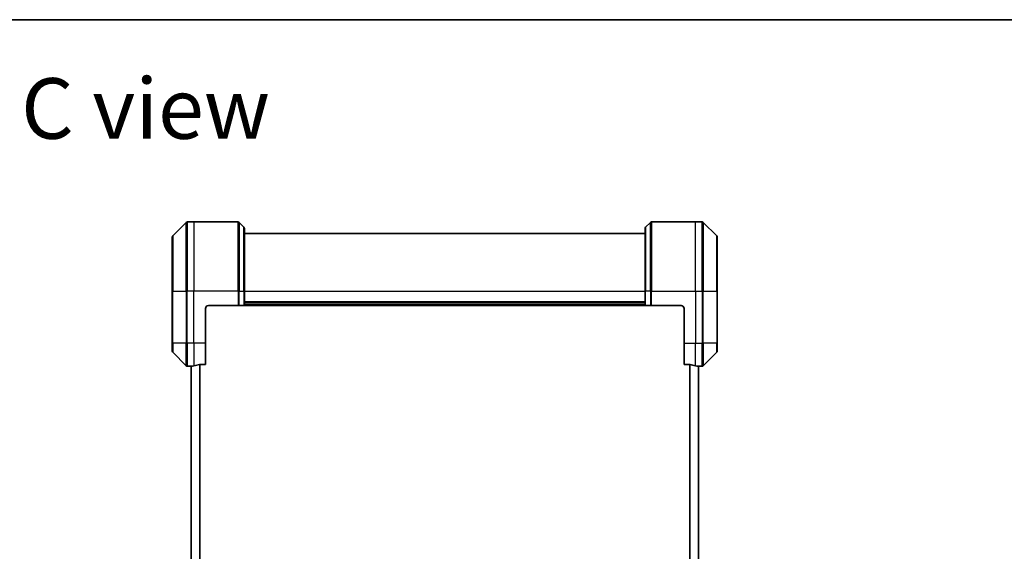
# Model space of a CAD drawing. Units: millimetres. Extents: x -2269 to 7957, y 48 to 1734.
# Drawn here: x 916 to 1258, y 1550 to 1734 of the extents above; entities that cross this region are included whole.
import ezdxf

# ---------------------------------------------------------------- set-up
doc = ezdxf.new("R2010")
doc.units = ezdxf.units.MM
doc.header["$LTSCALE"] = 6
for name, color, linetype, lineweight in [('Border (ISO)', 7, 'Continuous', 35), ('Symbol (ISO)', 7, 'Continuous', 18), ('Visible (ISO)', 7, 'Continuous', 35), ('Visible Narrow (ISO)', 7, 'Continuous', 25)]:
    doc.layers.add(name, color=color, linetype=linetype, lineweight=lineweight)
doc.styles.add('Note Text (TK)', font='MS PGothic.ttf')

# ---------------------------------------------------------------- blocks, each defined once
blk = doc.blocks.new('Borders tk図枠')
at = {"layer": 'Border (ISO)'}
blk.add_line((14.5, 289), (405.5, 289), dxfattribs=at)

msp = doc.modelspace()

# ---------------------------------------------------------------- linework, layer by layer
at = {"layer": 'Visible (ISO)'}
for p, q in [((973.7591, 1663.7542), (969.052, 1659.047)), ((976.4055, 1663.9006), (974.1126, 1663.9006)), ((991.6984, 1663.9006), (976.4055, 1663.9006)), ((992.052, 1663.7542), (993.7591, 1662.047)), ((1134.7591, 1663.7542), (1133.052, 1662.047)), ((1135.1126, 1663.9006), (1150.4055, 1663.9006)), ((1150.4055, 1663.9006), (1152.6984, 1663.9006)), ((1157.7591, 1659.047), (1153.052, 1663.7542)), ((993.9055, 1661.6935), (993.9055, 1639.9006)), ((1132.9055, 1659.9006), (993.9055, 1659.9006)), ((1132.9055, 1639.9006), (1132.9055, 1661.6935)), ((968.9055, 1639.9006), (968.9055, 1658.6935)), ((1157.9055, 1658.6935), (1157.9055, 1639.9006)), ((968.9055, 1639.9006), (968.9055, 1621.9006)), ((993.9055, 1634.9006), (993.9055, 1639.9006)), ((1132.9055, 1639.9006), (1132.9055, 1634.9006)), ((1157.9055, 1621.9006), (1157.9055, 1639.9006)), ((980.4055, 1621.9006), (980.4055, 1633.9006)), ((981.4055, 1634.9006), (991.6984, 1634.9006)), ((992.052, 1634.9006), (991.6984, 1634.9006)), ((992.052, 1634.9006), (993.7591, 1634.9006)), ((993.9055, 1634.9006), (993.7591, 1634.9006)), ((1132.9055, 1635.9006), (993.9055, 1635.9006)), ((993.9055, 1634.9006), (1132.9055, 1634.9006)), ((1133.052, 1634.9006), (1132.9055, 1634.9006)), ((1133.052, 1634.9006), (1134.7591, 1634.9006)), ((1135.1126, 1634.9006), (1134.7591, 1634.9006)), ((1145.4055, 1634.9006), (1135.1126, 1634.9006)), ((1146.4055, 1633.9006), (1146.4055, 1621.9006)), ((968.9055, 1619.1077), (968.9055, 1621.9006)), ((980.4055, 1621.9006), (980.4055, 1614.4844)), ((1146.4055, 1614.4844), (1146.4055, 1621.9006)), ((1157.9055, 1621.9006), (1157.9055, 1619.1077)), ((969.052, 1618.7542), (973.7591, 1614.047)), ((1153.052, 1614.047), (1157.7591, 1618.7542)), ((975.4055, 1613.9006), (974.1126, 1613.9006)), ((975.4055, 1613.9087), (975.4055, 1275.8925)), ((978.5141, 1614.4844), (980.4055, 1614.4844)), ((1146.4055, 1614.4844), (1148.2969, 1614.4844)), ((1151.4055, 1275.8925), (1151.4055, 1613.9087)), ((1151.4055, 1613.9006), (1152.6984, 1613.9006))]:
    msp.add_line(p, q, dxfattribs=at)
for centre, radius, start, end in [((974.1126, 1663.4006), 0.5, 90, 135), ((991.6984, 1663.4006), 0.5, 45, 90), ((1135.1126, 1663.4006), 0.5, 90, 135), ((1152.6984, 1663.4006), 0.5, 45, 90), ((993.4055, 1661.6935), 0.5, 0, 45), ((1133.4055, 1661.6935), 0.5, 135, 180), ((969.4055, 1658.6935), 0.5, 135, 180), ((1157.4055, 1658.6935), 0.5, 0, 45), ((981.4055, 1633.9006), 1, 90, 180), ((1145.4055, 1633.9006), 1, 0, 90), ((969.4055, 1619.1077), 0.5, 180, 225), ((1157.4055, 1619.1077), 0.5, 315, 0), ((974.1126, 1614.4006), 0.5, 225, 270), ((1152.6984, 1614.4006), 0.5, 270, 315)]:
    msp.add_arc(centre, radius, start, end, dxfattribs=at)
for centre, major_axis, start_param, end_param in [((974.8055, 1621.9006), (9.6, 0), 4.78620022, 4.87983706), ((974.8055, 1621.9006), (9.6, 0), 4.87983706, 5.08742742), ((1152.0055, 1621.9006), (-9.6, 0), 1.19575789, 1.40334825), ((1152.0055, 1621.9006), (-9.6, 0), 1.40334825, 1.49698509)]:
    msp.add_ellipse(centre, major_axis=major_axis, ratio=0.83333333, start_param=start_param, end_param=end_param, dxfattribs=at)
for points, knots in [([(975.5135, 1613.9224), (975.5064, 1613.922), (975.4998, 1613.9215), (975.4668, 1613.9191), (975.4437, 1613.9169), (975.413, 1613.9125), (975.4055, 1613.9104), (975.4055, 1613.9087)], [0.1103900742, 0.1103900742, 0.1103900742, 0.1103900742, 0.1130634845, 0.1130634845, 0.1243846834, 0.1243846834, 0.1357058823, 0.1357058823, 0.1357058823, 0.1357058823]), ([(978.5141, 1614.4844), (978.4758, 1614.4844), (978.4353, 1614.4812), (978.3703, 1614.4703), (978.3444, 1614.4639), (978.3221, 1614.4567)], [0.093260715, 0.093260715, 0.093260715, 0.093260715, 0.1047444472, 0.1047444472, 0.1134564756, 0.1134564756, 0.1134564756, 0.1134564756]), ([(1148.4889, 1614.4567), (1148.4662, 1614.4641), (1148.4396, 1614.4706), (1148.3743, 1614.4814), (1148.3345, 1614.4844), (1148.2969, 1614.4844)], [-0.0201836507, -0.0201836507, -0.0201836507, -0.0201836507, -0.0112759257, -0.0112759257, 0, 0, 0, 0]), ([(1151.4055, 1613.9087), (1151.4055, 1613.9104), (1151.398, 1613.9125), (1151.3673, 1613.9169), (1151.3442, 1613.9191), (1151.3113, 1613.9215), (1151.3046, 1613.922), (1151.2976, 1613.9224)], [0.1356732242, 0.1356732242, 0.1356732242, 0.1356732242, 0.1469944231, 0.1469944231, 0.158315622, 0.158315622, 0.1609890322, 0.1609890322, 0.1609890322, 0.1609890322])]:
    msp.add_open_spline(points, degree=3, knots=knots, dxfattribs=at)
at = {"layer": 'Visible Narrow (ISO)'}
for p, q in [((973.7591, 1639.9006), (973.7591, 1663.7542)), ((974.1126, 1663.9006), (974.1126, 1639.9006)), ((976.4055, 1663.9006), (976.4055, 1639.9006)), ((991.6984, 1639.9006), (991.6984, 1663.9006)), ((992.052, 1663.7542), (992.052, 1639.9006)), ((1134.7591, 1639.9006), (1134.7591, 1663.7542)), ((1135.1126, 1663.9006), (1135.1126, 1639.9006)), ((1150.4055, 1639.9006), (1150.4055, 1663.9006)), ((1152.6984, 1639.9006), (1152.6984, 1663.9006)), ((1153.052, 1663.7542), (1153.052, 1639.9006)), ((993.7591, 1639.9006), (993.7591, 1662.047)), ((1133.052, 1662.047), (1133.052, 1639.9006)), ((969.052, 1659.047), (969.052, 1639.9006)), ((1157.7591, 1639.9006), (1157.7591, 1659.047)), ((969.052, 1639.9006), (968.9055, 1639.9006)), ((969.052, 1621.9006), (969.052, 1639.9006)), ((969.052, 1639.9006), (973.7591, 1639.9006)), ((973.7591, 1639.9006), (973.7591, 1621.9006)), ((973.7591, 1639.9006), (974.1126, 1639.9006)), ((976.4055, 1639.9006), (974.1126, 1639.9006)), ((974.1126, 1621.9006), (974.1126, 1639.9006)), ((991.6984, 1639.9006), (976.4055, 1639.9006)), ((976.4055, 1621.9006), (976.4055, 1639.9006)), ((991.6984, 1639.9006), (991.6984, 1634.9006)), ((992.052, 1639.9006), (991.6984, 1639.9006)), ((992.052, 1634.9006), (992.052, 1639.9006)), ((992.052, 1639.9006), (993.7591, 1639.9006)), ((993.7591, 1639.9006), (993.9055, 1639.9006)), ((993.7591, 1639.9006), (993.7591, 1634.9006)), ((993.9055, 1639.9006), (1132.9055, 1639.9006)), ((1133.052, 1639.9006), (1132.9055, 1639.9006)), ((1133.052, 1634.9006), (1133.052, 1639.9006)), ((1134.7591, 1639.9006), (1133.052, 1639.9006)), ((1134.7591, 1639.9006), (1135.1126, 1639.9006)), ((1134.7591, 1639.9006), (1134.7591, 1634.9006)), ((1135.1126, 1639.9006), (1150.4055, 1639.9006)), ((1135.1126, 1634.9006), (1135.1126, 1639.9006)), ((1150.4055, 1639.9006), (1150.4055, 1621.9006)), ((1150.4055, 1639.9006), (1152.6984, 1639.9006)), ((1152.6984, 1639.9006), (1152.6984, 1621.9006)), ((1153.052, 1639.9006), (1152.6984, 1639.9006)), ((1153.052, 1621.9006), (1153.052, 1639.9006)), ((1153.052, 1639.9006), (1157.7591, 1639.9006)), ((1157.9055, 1639.9006), (1157.7591, 1639.9006)), ((1157.7591, 1639.9006), (1157.7591, 1621.9006)), ((1132.9055, 1636.2006), (993.9055, 1636.2006)), ((1132.9055, 1635.2006), (993.9055, 1635.2006)), ((969.052, 1621.9006), (968.9055, 1621.9006)), ((969.052, 1621.9006), (969.052, 1618.7542)), ((973.7591, 1621.9006), (969.052, 1621.9006)), ((973.7591, 1614.047), (973.7591, 1621.9006)), ((973.7591, 1621.9006), (974.1126, 1621.9006)), ((976.4055, 1621.9006), (974.1126, 1621.9006)), ((974.1126, 1621.9006), (974.1126, 1613.9006)), ((980.4055, 1621.9006), (976.4055, 1621.9006)), ((976.4055, 1621.9006), (976.4055, 1614.0125)), ((1146.4055, 1621.9006), (1150.4055, 1621.9006)), ((1150.4055, 1614.0125), (1150.4055, 1621.9006)), ((1150.4055, 1621.9006), (1152.6984, 1621.9006)), ((1153.052, 1621.9006), (1152.6984, 1621.9006)), ((1152.6984, 1613.9006), (1152.6984, 1621.9006)), ((1153.052, 1621.9006), (1153.052, 1614.047)), ((1157.7591, 1621.9006), (1153.052, 1621.9006)), ((1157.7591, 1621.9006), (1157.9055, 1621.9006)), ((1157.7591, 1618.7542), (1157.7591, 1621.9006)), ((975.5135, 1275.8788), (975.5135, 1613.9224)), ((978.3221, 1614.4567), (978.3221, 1275.3446)), ((978.5141, 1275.3168), (978.5141, 1614.4844)), ((1148.2969, 1614.4844), (1148.2969, 1275.3168)), ((1148.4889, 1275.3446), (1148.4889, 1614.4567)), ((1151.2976, 1613.9224), (1151.2976, 1275.8788))]:
    msp.add_line(p, q, dxfattribs=at)

# ---------------------------------------------------------------- block references
at = {"xscale": 6, "yscale": 6, "zscale": 6}
msp.add_blockref('Borders tk図枠', (0, 0), dxfattribs=at)

# ---------------------------------------------------------------- texts
at = {"layer": 'Symbol (ISO)', "color": 7, "insert": (916.4546, 1703.2302), "char_height": 21, "attachment_point": 4, "line_spacing_factor": 1.5, "style": 'Note Text (TK)'}
msp.add_mtext('\\fMS PGothic|b0|i0;{\\H21.0000;C view}', dxfattribs=at)

doc.saveas('drawing.dxf')
